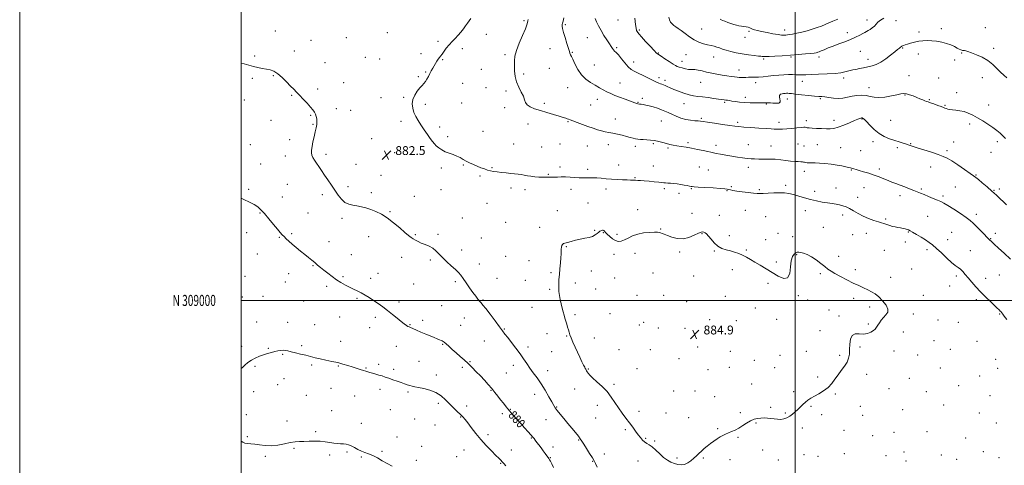
# Model space of a CAD drawing. Extents: x 2107300 to 2110200, y 307300 to 310200.
# Drawn here: x 2107300 to 2108189, y 308851 to 309254 of the extents above; entities that cross this region are included whole.
import ezdxf
from ezdxf.enums import TextEntityAlignment as Align

# ---------------------------------------------------------------- set-up
doc = ezdxf.new("R2010")
doc.units = 0
doc.header["$MEASUREMENT"] = 0
for name, color, linetype, lineweight in [('CONTOUR INDEX', 41, 'Continuous', 13), ('CONTOUR INDEX LABEL', 244, 'Continuous', 0), ('CONTOUR INTERMEDIATE', 44, 'Continuous', 0), ('GRID LINE', 7, 'Continuous', 0), ('GRID TEXT', 7, 'Continuous', 0), ('SPOT ELEVATION', 7, 'Continuous', 0), ('SPOT ELEVATION DTM', 2, 'Continuous', 13)]:
    doc.layers.add(name, color=color, linetype=linetype, lineweight=lineweight)
doc.styles.add('Style-WORKING', font='WORKING.shx')

# ---------------------------------------------------------------- blocks, each defined once
blk = doc.blocks.new('SPOT')
at = {"layer": 'SPOT ELEVATION'}
for p, q in [((-3.91, -3.91), (3.82, 3.81)), ((-1.65, 3.77), (1.72, -3.93))]:
    blk.add_line(p, q, dxfattribs=at)

msp = doc.modelspace()

# ---------------------------------------------------------------- linework, layer by layer
at = {"layer": 'CONTOUR INDEX', "flags": 128}
for points, elevation in [([(2108194.429, 309037.208), (2108188.78, 309042.651), (2108183.744, 309047.303), (2108179.847, 309050.828), (2108177.365, 309053.098), (2108175.574, 309054.827), (2108173.498, 309056.939), (2108170.45, 309060.074), (2108166.881, 309063.743), (2108163.532, 309067.169), (2108160.855, 309069.829), (2108158.165, 309072.19), (2108154.489, 309074.969), (2108149.233, 309078.62), (2108143.317, 309082.539), (2108138.035, 309085.86), (2108134.298, 309087.973), (2108131.47, 309089.292), (2108128.527, 309090.486), (2108124.733, 309092.059), (2108120.498, 309093.855), (2108116.518, 309095.551), (2108113.27, 309096.921), (2108110.367, 309098.114), (2108107.203, 309099.373), (2108103.35, 309100.872), (2108099.091, 309102.503), (2108094.888, 309104.088), (2108091.08, 309105.503), (2108087.515, 309106.842), (2108083.92, 309108.255), (2108080.062, 309109.845), (2108075.871, 309111.547), (2108071.317, 309113.25), (2108066.471, 309114.849), (2108061.795, 309116.256), (2108057.851, 309117.388), (2108055.051, 309118.192), (2108053.213, 309118.731), (2108052.003, 309119.096), (2108051.073, 309119.382), (2108050.012, 309119.691), (2108048.394, 309120.124), (2108045.865, 309120.752), (2108042.36, 309121.505), (2108037.883, 309122.277), (2108032.563, 309122.974), (2108027.017, 309123.542), (2108021.982, 309123.934), (2108018.029, 309124.13), (2108015.063, 309124.205), (2108012.824, 309124.262), (2108011.078, 309124.377), (2108009.711, 309124.547), (2108008.638, 309124.745), (2108007.728, 309124.944), (2108006.673, 309125.122), (2108005.122, 309125.254), (2108002.798, 309125.342), (2107999.731, 309125.482), (2107996.025, 309125.794), (2107991.782, 309126.345), (2107987.096, 309126.976), (2107982.058, 309127.474), (2107976.813, 309127.686), (2107971.727, 309127.703), (2107967.216, 309127.676), (2107963.532, 309127.737), (2107960.255, 309127.927), (2107956.8, 309128.267), (2107952.707, 309128.772), (2107948.023, 309129.427), (2107942.924, 309130.21), (2107937.657, 309131.085), (2107932.76, 309131.951), (2107928.842, 309132.693), (2107926.227, 309133.247), (2107924.087, 309133.756), (2107921.309, 309134.413), (2107917.095, 309135.347), (2107911.905, 309136.428), (2107906.517, 309137.462), (2107901.574, 309138.301), (2107897.198, 309138.98), (2107893.376, 309139.581), (2107890.053, 309140.182), (2107886.982, 309140.847), (2107883.873, 309141.633), (2107880.501, 309142.561), (2107876.913, 309143.501), (2107873.22, 309144.282), (2107869.548, 309144.783), (2107866.075, 309145.057), (2107862.989, 309145.205), (2107860.41, 309145.327), (2107858.177, 309145.519), (2107856.061, 309145.876), (2107853.826, 309146.466), (2107851.218, 309147.254), (2107847.98, 309148.179), (2107843.985, 309149.172), (2107839.638, 309150.137), (2107835.477, 309150.97), (2107831.886, 309151.618), (2107828.639, 309152.23), (2107825.356, 309153.007), (2107821.716, 309154.104), (2107817.626, 309155.506), (2107813.052, 309157.155), (2107808.083, 309158.958), (2107803.315, 309160.694), (2107799.467, 309162.104), (2107797.027, 309163.015), (2107795.56, 309163.57), (2107794.401, 309163.997), (2107792.919, 309164.504), (2107790.619, 309165.236), (2107787.042, 309166.324), (2107781.951, 309167.835), (2107775.996, 309169.601), (2107770.049, 309171.39), (2107764.874, 309173.044), (2107760.79, 309174.681), (2107758.009, 309176.493), (2107756.559, 309178.654), (2107755.746, 309181.27), (2107754.697, 309184.428), (2107752.798, 309188.189), (2107750.491, 309192.493), (2107748.481, 309197.248), (2107747.299, 309202.32), (2107746.79, 309207.388), (2107746.625, 309212.087), (2107746.608, 309216.251), (2107747.062, 309220.519), (2107748.445, 309225.729), (2107750.981, 309232.342), (2107753.978, 309239.306), (2107756.512, 309245.191), (2107757.903, 309248.949), (2107758.43, 309251.051), (2107758.617, 309252.349), (2107758.909, 309253.642)], 880), ([(2108038.508, 309254.117), (2108034.226, 309252.282), (2108030.541, 309250.674), (2108027.193, 309249.22), (2108023.748, 309247.796), (2108019.861, 309246.31), (2108015.547, 309244.82), (2108010.908, 309243.422), (2108006.111, 309242.2), (2108001.575, 309241.205), (2107997.782, 309240.478), (2107995.062, 309240.038), (2107993.149, 309239.805), (2107991.623, 309239.676), (2107990.045, 309239.593), (2107987.893, 309239.668), (2107984.628, 309240.055), (2107979.967, 309240.844), (2107974.68, 309241.859), (2107969.795, 309242.858), (2107966.115, 309243.658), (2107963.536, 309244.306), (2107961.724, 309244.912), (2107960.353, 309245.551), (2107959.114, 309246.18), (2107957.703, 309246.724), (2107955.898, 309247.13), (2107953.797, 309247.436), (2107951.582, 309247.701), (2107949.382, 309247.993), (2107947.128, 309248.415), (2107944.7, 309249.079), (2107942.037, 309250.039), (2107939.313, 309251.118), (2107936.757, 309252.081), (2107934.508, 309252.848), (2107932.313, 309253.966)], 870), ([(2107500, 309092.463), (2107502.458, 309091.175), (2107507.343, 309088.751), (2107511.646, 309086.503), (2107514.964, 309084.389), (2107517.818, 309081.923), (2107520.959, 309078.507), (2107524.884, 309073.829), (2107529.06, 309068.705), (2107532.701, 309064.235), (2107535.243, 309061.22), (2107537.029, 309059.247), (2107538.623, 309057.606), (2107540.52, 309055.703), (2107542.922, 309053.421), (2107545.958, 309050.762), (2107549.66, 309047.767), (2107553.664, 309044.633), (2107557.509, 309041.595), (2107560.841, 309038.841), (2107563.736, 309036.364), (2107566.38, 309034.108), (2107568.959, 309031.99), (2107571.666, 309029.818), (2107574.698, 309027.376), (2107578.189, 309024.531), (2107582.027, 309021.505), (2107586.041, 309018.604), (2107590.07, 309016.073), (2107594.015, 309013.893), (2107597.788, 309011.984), (2107601.342, 309010.254), (2107604.778, 309008.568), (2107608.238, 309006.781), (2107611.837, 309004.774), (2107615.589, 309002.527), (2107619.485, 309000.045), (2107623.517, 308997.325), (2107627.704, 308994.329), (2107632.067, 308991.009), (2107636.556, 308987.402), (2107640.834, 308983.877), (2107644.492, 308980.89), (2107647.226, 308978.778), (2107649.158, 308977.425), (2107650.513, 308976.6), (2107651.576, 308976.056), (2107652.861, 308975.499), (2107654.937, 308974.619), (2107658.186, 308973.206), (2107662.234, 308971.437), (2107666.518, 308969.588), (2107670.538, 308967.897), (2107674.056, 308966.451), (2107676.899, 308965.301), (2107678.958, 308964.471), (2107680.383, 308963.878), (2107681.392, 308963.417), (2107682.229, 308962.943), (2107683.265, 308962.17), (2107684.9, 308960.778), (2107687.41, 308958.554), (2107690.585, 308955.72), (2107694.09, 308952.606), (2107697.651, 308949.47), (2107701.234, 308946.28), (2107704.86, 308942.933), (2107708.544, 308939.358), (2107712.254, 308935.609), (2107715.948, 308931.776), (2107719.574, 308927.941), (2107723.039, 308924.167), (2107726.24, 308920.51), (2107729.109, 308917.01), (2107731.724, 308913.645), (2107734.196, 308910.376), (2107736.647, 308907.15), (2107739.219, 308903.864), (2107742.065, 308900.399), (2107745.283, 308896.677), (2107748.767, 308892.772), (2107752.358, 308888.798), (2107755.872, 308884.905), (2107759.03, 308881.39), (2107761.523, 308878.583), (2107763.178, 308876.671), (2107764.333, 308875.252), (2107765.461, 308873.782), (2107766.931, 308871.833), (2107768.711, 308869.458), (2107770.67, 308866.831), (2107772.665, 308864.142), (2107774.515, 308861.648), (2107776.027, 308859.622), (2107777.077, 308858.232), (2107777.813, 308857.209), (2107778.451, 308856.178), (2107779.214, 308854.757), (2107780.338, 308852.549), (2107782.066, 308849.151)], 880)]:
    msp.add_lwpolyline(points, dxfattribs=dict(at, elevation=elevation))
at = {"layer": 'CONTOUR INTERMEDIATE', "flags": 128}
for points, elevation in [([(2108080.117, 309254.824), (2108077.063, 309253.013), (2108074.855, 309251.202), (2108073.189, 309249.436), (2108071.595, 309247.741), (2108069.732, 309246.158), (2108067.763, 309244.764), (2108065.976, 309243.647), (2108064.533, 309242.83), (2108063.089, 309242.071), (2108061.171, 309241.063), (2108058.393, 309239.58), (2108054.718, 309237.729), (2108050.196, 309235.699), (2108044.96, 309233.652), (2108039.471, 309231.654), (2108034.269, 309229.742), (2108029.816, 309227.967), (2108026.237, 309226.432), (2108023.578, 309225.25), (2108021.82, 309224.492), (2108020.691, 309224.055), (2108019.86, 309223.795), (2108018.933, 309223.581), (2108017.284, 309223.345), (2108014.228, 309223.03), (2108009.301, 309222.602), (2108002.928, 309222.09), (2107995.753, 309221.542), (2107988.447, 309221.009), (2107981.779, 309220.564), (2107976.545, 309220.281), (2107973.296, 309220.206), (2107971.609, 309220.264), (2107970.817, 309220.347), (2107970.244, 309220.386), (2107969.185, 309220.452), (2107966.928, 309220.652), (2107962.999, 309221.072), (2107957.885, 309221.716), (2107952.31, 309222.566), (2107946.916, 309223.593), (2107942.012, 309224.726), (2107937.824, 309225.884), (2107934.485, 309226.99), (2107931.761, 309227.987), (2107929.327, 309228.821), (2107926.879, 309229.473), (2107924.193, 309230.067), (2107921.069, 309230.761), (2107917.375, 309231.718), (2107913.262, 309233.128), (2107908.95, 309235.183), (2107904.667, 309237.952), (2107900.66, 309240.984), (2107897.182, 309243.705), (2107894.414, 309245.691), (2107892.241, 309247.125), (2107890.475, 309248.347), (2107888.965, 309249.662), (2107887.698, 309251.264), (2107886.701, 309253.315), (2107885.978, 309255.917)], 872), ([(2108191.061, 308982.656), (2108188.837, 308985.678), (2108187.538, 308987.564), (2108186.718, 308988.772), (2108186.004, 308989.693), (2108185.311, 308990.458), (2108184.628, 308991.131), (2108183.858, 308991.85), (2108182.576, 308993.037), (2108180.274, 308995.188), (2108176.641, 308998.624), (2108172.158, 309002.971), (2108167.504, 309007.682), (2108163.246, 309012.278), (2108159.515, 309016.544), (2108156.33, 309020.334), (2108153.676, 309023.53), (2108151.402, 309026.136), (2108149.321, 309028.183), (2108147.207, 309029.815), (2108144.682, 309031.621), (2108141.325, 309034.303), (2108136.924, 309038.28), (2108132.088, 309042.85), (2108127.63, 309047.03), (2108124.11, 309050.102), (2108121.059, 309052.42), (2108117.754, 309054.604), (2108113.728, 309057.093), (2108109.55, 309059.599), (2108106.045, 309061.652), (2108103.79, 309062.918), (2108102.369, 309063.605), (2108101.118, 309064.057), (2108099.503, 309064.549), (2108097.504, 309065.079), (2108095.236, 309065.573), (2108092.809, 309065.99), (2108090.34, 309066.397), (2108087.945, 309066.893), (2108085.721, 309067.541), (2108083.696, 309068.258), (2108081.877, 309068.928), (2108080.184, 309069.489), (2108078.174, 309070.1), (2108075.313, 309070.971), (2108071.263, 309072.273), (2108066.455, 309073.994), (2108061.515, 309076.082), (2108056.961, 309078.441), (2108052.892, 309080.804), (2108049.299, 309082.866), (2108046.133, 309084.396), (2108043.192, 309085.471), (2108040.23, 309086.247), (2108037.023, 309086.868), (2108033.417, 309087.446), (2108029.278, 309088.083), (2108024.53, 309088.873), (2108019.334, 309089.873), (2108013.908, 309091.132), (2108008.477, 309092.647), (2108003.285, 309094.217), (2107998.581, 309095.586), (2107994.473, 309096.549), (2107990.513, 309097.095), (2107986.111, 309097.261), (2107980.933, 309097.108), (2107975.657, 309096.8), (2107971.214, 309096.523), (2107968.176, 309096.434), (2107965.668, 309096.559), (2107962.455, 309096.897), (2107957.712, 309097.428), (2107952.258, 309098.07), (2107947.324, 309098.725), (2107943.85, 309099.311), (2107941.614, 309099.811), (2107940.104, 309100.222), (2107938.72, 309100.551), (2107936.516, 309100.849), (2107932.455, 309101.178), (2107926.011, 309101.575), (2107918.685, 309101.987), (2107912.484, 309102.339), (2107908.875, 309102.58), (2107907.156, 309102.768), (2107906.085, 309102.987), (2107904.629, 309103.303), (2107902.601, 309103.709), (2107900.019, 309104.18), (2107896.954, 309104.685), (2107893.664, 309105.167), (2107890.457, 309105.564), (2107887.593, 309105.833), (2107885.148, 309106.006), (2107883.151, 309106.133), (2107881.514, 309106.265), (2107879.676, 309106.453), (2107876.959, 309106.745), (2107872.95, 309107.165), (2107868.3, 309107.631), (2107863.927, 309108.035), (2107860.532, 309108.296), (2107857.97, 309108.442), (2107855.877, 309108.53), (2107853.88, 309108.606), (2107851.546, 309108.695), (2107848.433, 309108.812), (2107844.253, 309108.974), (2107839.351, 309109.196), (2107834.229, 309109.497), (2107829.333, 309109.876), (2107824.882, 309110.264), (2107821.04, 309110.572), (2107817.904, 309110.737), (2107815.301, 309110.785), (2107812.992, 309110.767), (2107810.726, 309110.733), (2107808.209, 309110.737), (2107805.135, 309110.835), (2107801.318, 309111.054), (2107797.058, 309111.307), (2107792.772, 309111.482), (2107788.832, 309111.496), (2107785.425, 309111.404), (2107782.688, 309111.29), (2107780.685, 309111.225), (2107779.167, 309111.201), (2107777.808, 309111.195), (2107776.299, 309111.192), (2107774.405, 309111.213), (2107771.908, 309111.289), (2107768.696, 309111.446), (2107765.095, 309111.703), (2107761.535, 309112.073), (2107758.347, 309112.555), (2107755.458, 309113.087), (2107752.695, 309113.592), (2107749.88, 309114.013), (2107746.81, 309114.384), (2107743.279, 309114.759), (2107739.198, 309115.18), (2107734.95, 309115.631), (2107731.034, 309116.082), (2107727.806, 309116.527), (2107725.043, 309117.045), (2107722.38, 309117.742), (2107719.517, 309118.692), (2107716.415, 309119.863), (2107713.106, 309121.195), (2107709.649, 309122.633), (2107706.233, 309124.157), (2107703.08, 309125.752), (2107700.314, 309127.388), (2107697.662, 309128.977), (2107694.758, 309130.415), (2107691.355, 309131.652), (2107687.694, 309132.85), (2107684.14, 309134.226), (2107680.996, 309135.926), (2107678.327, 309137.813), (2107676.14, 309139.682), (2107674.371, 309141.436), (2107672.688, 309143.427), (2107670.689, 309146.117), (2107668.102, 309149.8), (2107665.174, 309154.09), (2107662.28, 309158.432), (2107659.737, 309162.401), (2107657.625, 309166.093), (2107655.965, 309169.732), (2107654.818, 309173.498), (2107654.398, 309177.399), (2107654.959, 309181.396), (2107656.616, 309185.397), (2107658.925, 309189.089), (2107661.304, 309192.101), (2107663.293, 309194.22), (2107664.92, 309195.851), (2107666.336, 309197.553), (2107667.669, 309199.745), (2107668.968, 309202.284), (2107670.258, 309204.883), (2107671.558, 309207.318), (2107672.863, 309209.603), (2107674.158, 309211.811), (2107675.43, 309213.982), (2107676.653, 309216.021), (2107677.802, 309217.798), (2107678.88, 309219.267), (2107680.017, 309220.718), (2107681.372, 309222.526), (2107683.078, 309224.954), (2107685.155, 309227.818), (2107687.595, 309230.826), (2107690.353, 309233.744), (2107693.227, 309236.583), (2107695.975, 309239.414), (2107698.409, 309242.28), (2107700.554, 309245.112), (2107702.488, 309247.815), (2107704.27, 309250.309), (2107705.872, 309252.583), (2107707.249, 309254.642)], 882), ([(2108190.757, 309086.475), (2108188.179, 309088.947), (2108185.188, 309091.786), (2108181.731, 309094.996), (2108177.752, 309098.579), (2108173.322, 309102.447), (2108169.019, 309106.132), (2108165.546, 309109.075), (2108163.274, 309110.974), (2108161.233, 309112.542), (2108158.121, 309114.751), (2108153.088, 309118.238), (2108147.095, 309122.313), (2108141.56, 309125.952), (2108137.434, 309128.416), (2108133.818, 309130.111), (2108129.347, 309131.725), (2108123.138, 309133.759), (2108116.219, 309135.962), (2108110.099, 309137.891), (2108105.873, 309139.23), (2108102.989, 309140.158), (2108100.481, 309140.978), (2108097.548, 309141.942), (2108094.042, 309143.095), (2108089.976, 309144.43), (2108085.411, 309145.989), (2108080.598, 309148.014), (2108075.838, 309150.796), (2108071.42, 309154.435), (2108067.605, 309158.279), (2108064.644, 309161.485), (2108062.696, 309163.427), (2108061.548, 309164.338), (2108060.894, 309164.666), (2108060.451, 309164.785), (2108060.019, 309164.773), (2108059.423, 309164.631), (2108058.438, 309164.323), (2108056.654, 309163.654), (2108053.616, 309162.39), (2108049.11, 309160.437), (2108043.907, 309158.246), (2108039.018, 309156.409), (2108035.157, 309155.37), (2108031.832, 309154.995), (2108028.251, 309155.005), (2108023.89, 309155.16), (2108019.311, 309155.374), (2108015.346, 309155.604), (2108012.621, 309155.812), (2108010.941, 309155.997), (2108009.905, 309156.167), (2108009.069, 309156.313), (2108007.809, 309156.364), (2108005.459, 309156.231), (2108001.619, 309155.868), (2107996.969, 309155.392), (2107992.455, 309154.961), (2107988.817, 309154.698), (2107985.96, 309154.591), (2107983.579, 309154.59), (2107981.282, 309154.664), (2107978.311, 309154.836), (2107973.82, 309155.144), (2107967.369, 309155.604), (2107960.156, 309156.129), (2107953.786, 309156.609), (2107949.322, 309156.984), (2107945.646, 309157.392), (2107941.099, 309158.02), (2107934.593, 309158.981), (2107927.332, 309160.078), (2107921.093, 309161.04), (2107917.141, 309161.659), (2107914.69, 309161.992), (2107912.443, 309162.16), (2107909.374, 309162.302), (2107905.538, 309162.633), (2107901.261, 309163.382), (2107896.858, 309164.693), (2107892.607, 309166.351), (2107888.774, 309168.052), (2107885.514, 309169.56), (2107882.516, 309170.908), (2107879.358, 309172.196), (2107875.754, 309173.487), (2107871.968, 309174.695), (2107868.402, 309175.696), (2107865.386, 309176.4), (2107862.968, 309176.846), (2107861.124, 309177.11), (2107859.71, 309177.297), (2107858.087, 309177.651), (2107855.496, 309178.453), (2107851.447, 309179.875), (2107846.527, 309181.685), (2107841.591, 309183.544), (2107837.31, 309185.199), (2107833.601, 309186.735), (2107830.197, 309188.323), (2107826.844, 309190.103), (2107823.351, 309192.095), (2107819.54, 309194.291), (2107815.332, 309196.74), (2107811.044, 309199.726), (2107807.091, 309203.592), (2107803.813, 309208.451), (2107801.248, 309213.502), (2107799.358, 309217.713), (2107798.087, 309220.33), (2107797.311, 309221.701), (2107796.887, 309222.451), (2107796.646, 309223.216), (2107796.295, 309224.662), (2107795.512, 309227.467), (2107794.111, 309231.983), (2107792.445, 309237.278), (2107790.998, 309242.093), (2107790.147, 309245.469), (2107789.824, 309247.632), (2107789.848, 309249.106), (2107790.08, 309250.433), (2107790.538, 309252.217), (2107791.277, 309255.078)], 878), ([(2108189.924, 309146.286), (2108187.735, 309148.595), (2108185.2, 309150.946), (2108182.151, 309153.452), (2108178.469, 309156.182), (2108174.117, 309159.153), (2108169.411, 309162.165), (2108164.75, 309164.964), (2108160.442, 309167.332), (2108156.427, 309169.195), (2108152.554, 309170.517), (2108148.736, 309171.304), (2108145.16, 309171.741), (2108142.074, 309172.055), (2108139.666, 309172.428), (2108137.854, 309172.855), (2108136.491, 309173.285), (2108135.369, 309173.702), (2108134.027, 309174.228), (2108131.944, 309175.023), (2108128.825, 309176.167), (2108125.289, 309177.431), (2108122.185, 309178.509), (2108120.113, 309179.194), (2108118.673, 309179.668), (2108117.221, 309180.213), (2108115.237, 309181.047), (2108112.721, 309182.132), (2108109.8, 309183.366), (2108106.63, 309184.631), (2108103.476, 309185.74), (2108100.631, 309186.491), (2108098.206, 309186.723), (2108095.592, 309186.448), (2108091.995, 309185.719), (2108086.931, 309184.656), (2108081.154, 309183.648), (2108075.723, 309183.153), (2108071.409, 309183.466), (2108067.818, 309184.239), (2108064.266, 309184.961), (2108060.234, 309185.223), (2108055.868, 309185.01), (2108051.477, 309184.407), (2108047.287, 309183.542), (2108043.194, 309182.724), (2108039.011, 309182.302), (2108034.656, 309182.51), (2108030.476, 309183.1), (2108026.926, 309183.706), (2108024.204, 309184.057), (2108021.48, 309184.277), (2108017.671, 309184.585), (2108012.118, 309185.133), (2108005.869, 309185.802), (2108000.397, 309186.403), (2107996.809, 309186.79), (2107994.732, 309186.985), (2107993.427, 309187.051), (2107992.264, 309187.04), (2107991.051, 309186.966), (2107989.709, 309186.833), (2107988.23, 309186.611), (2107986.891, 309186.129), (2107986.046, 309185.184), (2107985.918, 309183.672), (2107986.229, 309181.907), (2107986.572, 309180.302), (2107986.599, 309179.184), (2107986.193, 309178.519), (2107985.29, 309178.186), (2107983.867, 309178.07), (2107982.049, 309178.096), (2107979.998, 309178.196), (2107977.878, 309178.311), (2107975.863, 309178.409), (2107974.13, 309178.467), (2107972.709, 309178.467), (2107971.048, 309178.428), (2107968.447, 309178.374), (2107964.449, 309178.338), (2107959.561, 309178.386), (2107954.532, 309178.592), (2107949.996, 309178.997), (2107946.139, 309179.514), (2107943.03, 309180.023), (2107940.685, 309180.428), (2107938.903, 309180.737), (2107937.427, 309180.98), (2107935.953, 309181.196), (2107933.983, 309181.462), (2107930.971, 309181.862), (2107926.605, 309182.444), (2107921.499, 309183.107), (2107916.503, 309183.714), (2107912.229, 309184.196), (2107908.339, 309184.76), (2107904.259, 309185.678), (2107899.615, 309187.127), (2107894.828, 309188.88), (2107890.516, 309190.613), (2107887.153, 309192.059), (2107884.631, 309193.197), (2107882.695, 309194.062), (2107881.112, 309194.704), (2107879.724, 309195.213), (2107878.395, 309195.689), (2107876.935, 309196.258), (2107874.929, 309197.138), (2107871.908, 309198.572), (2107867.634, 309200.678), (2107862.794, 309203.082), (2107858.307, 309205.286), (2107854.839, 309206.988), (2107852.054, 309208.671), (2107849.365, 309211.017), (2107846.352, 309214.44), (2107843.278, 309218.289), (2107840.572, 309221.651), (2107838.559, 309223.853), (2107837.13, 309225.198), (2107836.07, 309226.231), (2107835.146, 309227.454), (2107834.052, 309229.191), (2107832.465, 309231.722), (2107830.184, 309235.21), (2107827.509, 309239.353), (2107824.864, 309243.732), (2107822.607, 309247.943), (2107820.83, 309251.648), (2107819.558, 309254.523)], 876), ([(2108191.276, 309200.91), (2108188.409, 309203.289), (2108185.473, 309206.045), (2108182.254, 309209.448), (2108178.538, 309213.159), (2108174.11, 309216.684), (2108168.934, 309219.616), (2108163.682, 309221.897), (2108159.199, 309223.555), (2108156.117, 309224.638), (2108154.199, 309225.261), (2108152.991, 309225.562), (2108152.092, 309225.674), (2108151.311, 309225.733), (2108150.506, 309225.875), (2108149.531, 309226.224), (2108148.208, 309226.855), (2108146.349, 309227.833), (2108143.81, 309229.172), (2108140.602, 309230.677), (2108136.775, 309232.104), (2108132.43, 309233.247), (2108127.853, 309234.064), (2108123.379, 309234.553), (2108119.26, 309234.71), (2108115.405, 309234.529), (2108111.641, 309234.002), (2108107.878, 309233.161), (2108104.365, 309232.189), (2108101.433, 309231.31), (2108099.326, 309230.69), (2108097.932, 309230.271), (2108097.048, 309229.937), (2108096.468, 309229.584), (2108095.971, 309229.156), (2108095.329, 309228.607), (2108094.306, 309227.847), (2108092.623, 309226.601), (2108089.992, 309224.549), (2108086.267, 309221.553), (2108081.883, 309218.187), (2108077.418, 309215.21), (2108073.316, 309213.185), (2108069.485, 309211.917), (2108065.698, 309211.016), (2108061.817, 309210.171), (2108058.061, 309209.369), (2108054.734, 309208.672), (2108052.036, 309208.115), (2108049.728, 309207.614), (2108047.464, 309207.058), (2108044.846, 309206.374), (2108041.274, 309205.647), (2108036.096, 309205), (2108029.03, 309204.526), (2108021.278, 309204.197), (2108014.411, 309203.954), (2108009.587, 309203.755), (2108006.309, 309203.628), (2108003.669, 309203.617), (2108000.89, 309203.739), (2107997.729, 309203.897), (2107994.073, 309203.965), (2107989.865, 309203.845), (2107985.26, 309203.546), (2107980.467, 309203.103), (2107975.695, 309202.568), (2107971.153, 309202.054), (2107967.054, 309201.69), (2107963.549, 309201.56), (2107960.55, 309201.565), (2107957.911, 309201.562), (2107955.508, 309201.45), (2107953.325, 309201.299), (2107951.37, 309201.22), (2107949.591, 309201.302), (2107947.69, 309201.533), (2107945.308, 309201.876), (2107942.176, 309202.305), (2107938.375, 309202.834), (2107934.075, 309203.486), (2107929.456, 309204.276), (2107924.751, 309205.183), (2107920.201, 309206.176), (2107916.041, 309207.197), (2107912.456, 309208.069), (2107909.626, 309208.589), (2107907.592, 309208.647), (2107905.867, 309208.524), (2107903.825, 309208.596), (2107901.063, 309209.126), (2107898.044, 309209.931), (2107895.449, 309210.717), (2107893.697, 309211.313), (2107892.161, 309212.055), (2107889.948, 309213.406), (2107886.491, 309215.632), (2107882.511, 309218.22), (2107879.051, 309220.463), (2107876.802, 309221.936), (2107875.046, 309223.335), (2107872.715, 309225.639), (2107869.1, 309229.463), (2107864.941, 309233.962), (2107861.34, 309237.925), (2107859.122, 309240.449), (2107858.008, 309241.854), (2107857.441, 309242.767), (2107856.957, 309243.831), (2107856.46, 309245.76), (2107855.947, 309249.284), (2107855.437, 309254.772)], 874), ([(2107500, 309214.126), (2107502.639, 309213.505), (2107506.75, 309212.339), (2107510.936, 309211.199), (2107515.063, 309210.297), (2107519.017, 309209.579), (2107522.694, 309208.925), (2107526.059, 309208.161), (2107529.36, 309206.896), (2107532.919, 309204.682), (2107536.917, 309201.282), (2107540.985, 309197.305), (2107544.615, 309193.572), (2107547.481, 309190.655), (2107549.985, 309188.136), (2107552.713, 309185.352), (2107556.047, 309181.853), (2107559.562, 309178.063), (2107562.63, 309174.617), (2107564.779, 309171.981), (2107566.158, 309169.934), (2107567.076, 309168.079), (2107567.773, 309166.09), (2107568.235, 309163.905), (2107568.381, 309161.531), (2107568.155, 309158.933), (2107567.597, 309155.913), (2107566.772, 309152.231), (2107565.765, 309147.804), (2107564.755, 309143.167), (2107563.942, 309139.01), (2107563.496, 309135.838), (2107563.47, 309133.415), (2107563.884, 309131.317), (2107564.754, 309129.171), (2107566.07, 309126.801), (2107567.812, 309124.082), (2107569.957, 309120.913), (2107572.456, 309117.287), (2107575.253, 309113.226), (2107578.279, 309108.781), (2107581.416, 309104.132), (2107584.533, 309099.491), (2107587.544, 309095.098), (2107590.546, 309091.301), (2107593.682, 309088.475), (2107597.064, 309086.842), (2107600.68, 309086.005), (2107604.487, 309085.414), (2107608.454, 309084.61), (2107612.602, 309083.495), (2107616.966, 309082.06), (2107621.587, 309080.251), (2107626.535, 309077.817), (2107631.889, 309074.46), (2107637.6, 309070.086), (2107643.116, 309065.42), (2107647.758, 309061.391), (2107651.056, 309058.68), (2107653.378, 309056.974), (2107655.303, 309055.711), (2107657.339, 309054.435), (2107659.715, 309053.101), (2107662.591, 309051.773), (2107666.021, 309050.466), (2107669.649, 309049.018), (2107673.014, 309047.223), (2107675.828, 309044.911), (2107678.495, 309042.069), (2107681.596, 309038.722), (2107685.487, 309034.965), (2107689.652, 309031.182), (2107693.356, 309027.826), (2107696.087, 309025.162), (2107698.246, 309022.691), (2107700.459, 309019.725), (2107703.183, 309015.806), (2107706.204, 309011.395), (2107709.142, 309007.187), (2107711.679, 309003.745), (2107713.758, 309001.104), (2107715.388, 308999.17), (2107716.69, 308997.702), (2107718.25, 308995.864), (2107720.765, 308992.673), (2107724.643, 308987.555), (2107729.114, 308981.577), (2107733.118, 308976.216), (2107735.921, 308972.499), (2107738.109, 308969.662), (2107740.594, 308966.489), (2107744.025, 308962.096), (2107747.984, 308956.924), (2107751.79, 308951.742), (2107754.948, 308947.137), (2107757.708, 308942.967), (2107760.507, 308938.907), (2107763.685, 308934.654), (2107767.187, 308929.992), (2107770.861, 308924.729), (2107774.522, 308918.855), (2107777.842, 308913.095), (2107780.461, 308908.357), (2107782.194, 308905.227), (2107783.569, 308903), (2107785.288, 308900.649), (2107787.88, 308897.385), (2107791.173, 308893.361), (2107794.82, 308888.968), (2107798.472, 308884.593), (2107801.776, 308880.602), (2107804.377, 308877.36), (2107806.098, 308875.021), (2107807.462, 308872.912), (2107809.167, 308870.155), (2107811.679, 308866.188), (2107814.523, 308861.733), (2107816.987, 308857.831), (2107818.6, 308855.136), (2107819.835, 308852.743), (2107821.407, 308849.36)], 882), ([(2107827.294, 309063.036), (2107826.732, 309063.314), (2107826.19, 309063.355), (2107825.575, 309063.22), (2107824.806, 309062.945), (2107823.863, 309062.451), (2107822.74, 309061.63), (2107821.393, 309060.441), (2107819.637, 309059.098), (2107817.249, 309057.88), (2107814.081, 309056.979), (2107810.294, 309056.242), (2107806.123, 309055.429), (2107801.838, 309054.379), (2107797.835, 309053.263), (2107794.545, 309052.33), (2107792.279, 309051.737), (2107790.865, 309051.27), (2107790.012, 309050.619), (2107789.467, 309049.549), (2107789.137, 309048.106), (2107788.966, 309046.411), (2107788.89, 309044.493), (2107788.806, 309042.014), (2107788.6, 309038.55), (2107788.198, 309033.875), (2107787.688, 309028.573), (2107787.197, 309023.433), (2107786.837, 309019.053), (2107786.648, 309015.272), (2107786.657, 309011.74), (2107786.882, 309008.167), (2107787.319, 309004.493), (2107787.957, 309000.72), (2107788.772, 308996.88), (2107789.68, 308993.139), (2107790.587, 308989.694), (2107791.421, 308986.676), (2107792.21, 308983.941), (2107793.004, 308981.278), (2107793.836, 308978.541), (2107794.653, 308975.848), (2107795.38, 308973.381), (2107795.999, 308971.21), (2107796.712, 308968.953), (2107797.776, 308966.116), (2107799.37, 308962.355), (2107801.362, 308957.925), (2107803.543, 308953.236), (2107805.705, 308948.69), (2107807.643, 308944.677), (2107809.155, 308941.58), (2107810.11, 308939.648), (2107810.653, 308938.575), (2107811.001, 308937.918), (2107811.345, 308937.294), (2107811.775, 308936.555), (2107812.355, 308935.613), (2107813.209, 308934.354), (2107814.707, 308932.565), (2107817.277, 308930.006), (2107821.145, 308926.524), (2107825.728, 308922.308), (2107830.243, 308917.635), (2107834.093, 308912.755), (2107837.436, 308907.807), (2107840.619, 308902.907), (2107843.905, 308898.159), (2107847.23, 308893.63), (2107850.446, 308889.378), (2107853.424, 308885.457), (2107856.105, 308881.91), (2107858.449, 308878.776), (2107860.452, 308876.093), (2107862.268, 308873.889), (2107864.087, 308872.192), (2107866.088, 308870.928), (2107868.395, 308869.622), (2107871.12, 308867.698), (2107874.316, 308864.793), (2107877.8, 308861.384), (2107881.328, 308858.163), (2107884.705, 308855.675), (2107887.924, 308853.89), (2107891.027, 308852.632), (2107894.056, 308851.79), (2107897.05, 308851.505), (2107900.049, 308851.982), (2107903.061, 308853.33), (2107905.972, 308855.282), (2107908.638, 308857.475), (2107910.977, 308859.621), (2107913.165, 308861.732), (2107915.439, 308863.892), (2107917.984, 308866.159), (2107920.768, 308868.482), (2107923.703, 308870.782), (2107926.697, 308872.978), (2107929.63, 308874.984), (2107932.373, 308876.712), (2107934.861, 308878.112), (2107937.267, 308879.287), (2107939.826, 308880.376), (2107942.717, 308881.524), (2107945.904, 308882.898), (2107949.295, 308884.674), (2107952.797, 308886.918), (2107956.31, 308889.281), (2107959.733, 308891.308), (2107962.99, 308892.655), (2107966.109, 308893.408), (2107969.143, 308893.767), (2107972.139, 308893.894), (2107975.125, 308893.817), (2107978.12, 308893.528), (2107981.133, 308893.069), (2107984.123, 308892.668), (2107987.035, 308892.601), (2107989.83, 308893.083), (2107992.526, 308894.081), (2107995.153, 308895.504), (2107997.732, 308897.263), (2108000.239, 308899.284), (2108002.636, 308901.5), (2108004.906, 308903.827), (2108007.109, 308906.125), (2108009.324, 308908.236), (2108011.659, 308910.069), (2108014.332, 308911.789), (2108017.588, 308913.625), (2108021.543, 308915.78), (2108025.781, 308918.348), (2108029.758, 308921.397), (2108033.08, 308924.949), (2108035.964, 308928.844), (2108038.783, 308932.876), (2108041.774, 308936.861), (2108044.634, 308940.713), (2108046.931, 308944.366), (2108048.347, 308947.833), (2108049.04, 308951.436), (2108049.289, 308955.571), (2108049.419, 308960.386), (2108049.944, 308965.029), (2108051.428, 308968.396), (2108054.233, 308969.749), (2108057.913, 308969.811), (2108061.821, 308969.673), (2108065.395, 308970.192), (2108068.415, 308971.302), (2108070.747, 308972.703), (2108072.346, 308974.171), (2108073.521, 308975.771), (2108074.668, 308977.643), (2108076.113, 308979.866), (2108077.881, 308982.284), (2108079.927, 308984.682), (2108082.078, 308986.941), (2108083.652, 308989.336), (2108083.842, 308992.238), (2108082.118, 308995.852), (2108079.064, 308999.717), (2108075.541, 309003.206), (2108072.22, 309005.856), (2108069.017, 309007.861), (2108065.655, 309009.582), (2108061.882, 309011.344), (2108057.532, 309013.34), (2108052.465, 309015.731), (2108046.704, 309018.578), (2108040.932, 309021.555), (2108035.998, 309024.237), (2108032.46, 309026.357), (2108029.71, 309028.282), (2108026.847, 309030.533), (2108023.201, 309033.449), (2108019.031, 309036.614), (2108014.823, 309039.428), (2108011.004, 309041.424), (2108007.753, 309042.668), (2108005.187, 309043.36), (2108003.344, 309043.659), (2108001.938, 309043.561), (2108000.605, 309043.02), (2107999.096, 309041.9), (2107997.628, 309039.706), (2107996.536, 309035.854), (2107995.949, 309030.201), (2107995.179, 309024.364), (2107993.33, 309020.402), (2107989.767, 309019.809), (2107984.896, 309021.824), (2107979.38, 309025.121), (2107973.816, 309028.568), (2107968.53, 309031.811), (2107963.779, 309034.685), (2107959.724, 309037.077), (2107956.135, 309039.059), (2107952.687, 309040.749), (2107949.117, 309042.247), (2107945.405, 309043.569), (2107941.599, 309044.713), (2107937.754, 309045.749), (2107933.979, 309047.043), (2107930.395, 309049.034), (2107927.119, 309051.959), (2107924.256, 309055.25), (2107921.908, 309058.138), (2107920.13, 309060.037), (2107918.793, 309061.092), (2107917.723, 309061.635), (2107916.685, 309061.893), (2107915.204, 309061.679), (2107912.746, 309060.703), (2107908.951, 309058.878), (2107904.162, 309056.917), (2107898.894, 309055.737), (2107893.643, 309055.979), (2107888.825, 309057.193), (2107884.835, 309058.656), (2107881.947, 309059.784), (2107879.966, 309060.546), (2107878.579, 309061.051), (2107877.402, 309061.388), (2107875.787, 309061.572), (2107873.016, 309061.595), (2107868.642, 309061.423), (2107863.307, 309060.902), (2107857.921, 309059.847), (2107853.224, 309058.184), (2107849.265, 309056.278), (2107845.919, 309054.6), (2107843.046, 309053.566), (2107840.438, 309053.35), (2107837.87, 309054.068), (2107835.205, 309055.722), (2107832.653, 309057.861), (2107830.511, 309059.921), (2107828.995, 309061.45), (2107827.988, 309062.45), (2107827.294, 309063.036)], 884), ([(2107500, 308938.493), (2107501.013, 308939.453), (2107503.257, 308941.541), (2107505.973, 308943.818), (2107509.129, 308946.032), (2107512.665, 308947.978), (2107516.419, 308949.635), (2107520.204, 308951.026), (2107523.851, 308952.177), (2107527.271, 308953.118), (2107530.393, 308953.878), (2107533.167, 308954.473), (2107535.617, 308954.861), (2107537.788, 308954.986), (2107539.797, 308954.807), (2107542.051, 308954.342), (2107545.031, 308953.624), (2107549.037, 308952.694), (2107553.665, 308951.622), (2107558.328, 308950.488), (2107562.615, 308949.356), (2107566.795, 308948.243), (2107571.306, 308947.149), (2107576.438, 308946.07), (2107581.871, 308944.974), (2107587.131, 308943.819), (2107591.856, 308942.58), (2107596.12, 308941.289), (2107600.104, 308939.994), (2107603.918, 308938.748), (2107607.385, 308937.626), (2107610.255, 308936.71), (2107612.403, 308936.043), (2107614.2, 308935.513), (2107616.142, 308934.97), (2107618.596, 308934.299), (2107621.412, 308933.513), (2107624.314, 308932.664), (2107627.115, 308931.779), (2107629.984, 308930.818), (2107633.183, 308929.718), (2107636.86, 308928.45), (2107640.712, 308927.119), (2107644.325, 308925.86), (2107647.38, 308924.785), (2107649.933, 308923.901), (2107652.136, 308923.191), (2107654.21, 308922.617), (2107656.669, 308922.065), (2107660.097, 308921.405), (2107664.846, 308920.484), (2107670.325, 308919.071), (2107675.713, 308916.915), (2107680.372, 308913.879), (2107684.409, 308910.268), (2107688.12, 308906.5), (2107691.709, 308902.943), (2107695.03, 308899.757), (2107697.849, 308897.055), (2107700.064, 308894.816), (2107702.097, 308892.501), (2107704.5, 308889.441), (2107707.707, 308885.163), (2107711.672, 308879.982), (2107716.23, 308874.412), (2107721.14, 308868.953), (2107725.866, 308864.047), (2107729.796, 308860.126), (2107732.504, 308857.459), (2107734.308, 308855.677), (2107735.709, 308854.248), (2107737.175, 308852.667), (2107739.031, 308850.533)], 878), ([(2107500, 308872.799), (2107501.407, 308871.964), (2107503.344, 308871.074), (2107505.68, 308870.688), (2107508.591, 308870.542), (2107512.199, 308870.247), (2107516.58, 308869.567), (2107521.642, 308868.879), (2107527.246, 308868.709), (2107533.194, 308869.406), (2107539.047, 308870.591), (2107544.301, 308871.707), (2107548.645, 308872.331), (2107552.521, 308872.583), (2107556.558, 308872.721), (2107561.212, 308872.926), (2107566.233, 308873.067), (2107571.199, 308872.936), (2107575.761, 308872.407), (2107579.866, 308871.68), (2107583.538, 308871.037), (2107586.805, 308870.685), (2107589.707, 308870.534), (2107592.288, 308870.421), (2107594.623, 308870.184), (2107596.912, 308869.658), (2107599.385, 308868.68), (2107602.209, 308867.175), (2107605.29, 308865.433), (2107608.471, 308863.835), (2107611.655, 308862.623), (2107614.992, 308861.495), (2107618.692, 308860.011), (2107622.886, 308857.863), (2107627.376, 308855.278), (2107631.883, 308852.613), (2107636.197, 308850.198)], 876)]:
    msp.add_lwpolyline(points, dxfattribs=dict(at, elevation=elevation))
at = {"layer": 'GRID LINE', "flags": 128}
for points in [[(2107300, 307300), (2110200, 307300), (2110200, 310200), (2107300, 310200), (2107300, 307300)], [(2107500, 307500), (2110000, 307500), (2110000, 310000), (2107500, 310000), (2107500, 307500)], [(2108000, 307500), (2108000, 310000)], [(2107500, 309000), (2110000, 309000)]]:
    msp.add_lwpolyline(points, dxfattribs=at)
at = {"layer": 'SPOT ELEVATION DTM'}
for p in [(2107755.22, 309252.57, 880.2), (2107792.72, 309249.06, 877.8), (2107840.08, 309253.2, 874.9), (2108065.08, 309253.21, 871.4), (2108091.25, 309252.66, 872.9), (2107530.94, 309243.42, 882.6), (2107631.95, 309241.7, 883.4), (2107721.25, 309240.34, 881.2), (2107859.51, 309244.15, 873.8), (2107915.65, 309244.97, 870.9), (2107954.68, 309237.61, 870.5), (2107958.47, 309242.86, 870.2), (2107990.59, 309244.21, 869.5), (2108047.24, 309241.66, 871.5), (2108112.03, 309242.5, 873.6), (2108132.18, 309245.44, 873.5), (2108171.73, 309246.31, 873.1), (2107563.05, 309235, 882.9), (2107594.89, 309237.14, 883.4), (2107677.7, 309233.91, 882.3), (2107812.62, 309237.32, 876.8), (2107512.07, 309220.86, 882.2), (2107547.96, 309225.26, 882.5), (2107662.41, 309222.85, 882.4), (2107699.54, 309227.24, 881.6), (2107738.26, 309222.01, 880.3), (2107778.81, 309227.25, 878.8), (2107798.87, 309224.06, 877.9), (2107838.96, 309228.31, 875.8), (2107876.68, 309223.35, 873.9), (2107901.57, 309221.87, 873.2), (2107926.67, 309219.76, 872.8), (2108021.65, 309219.87, 872.4), (2108058.86, 309224.93, 872.9), (2108097.07, 309227.92, 874.1), (2108111.37, 309222.58, 874.6), (2108150.48, 309223.57, 874.1), (2108179.43, 309227.6, 873.64), (2107575.53, 309214.68, 882.7), (2107611.92, 309219.65, 883.1), (2107625.07, 309218.02, 882.9), (2107681.84, 309217.27, 881.9), (2107818.67, 309212.51, 877.1), (2107854.23, 309215.29, 875.4), (2107897.99, 309215.81, 873.4), (2107971.81, 309217.98, 872.2), (2107996.42, 309219.71, 872.2), (2108065.74, 309217.82, 873.5), (2108144.16, 309217.17, 874.6), (2107528.87, 309203.08, 881.9), (2107660.01, 309201.96, 882.1), (2107666.54, 309206.36, 882.1), (2107716.71, 309208.67, 880.9), (2107754.94, 309204.37, 879.7), (2107778.17, 309209.51, 878.8), (2107949.33, 309207.98, 873.4), (2108102.91, 309203.11, 875.2), (2107510, 309200.63, 881.8), (2107592.54, 309196.67, 882.7), (2107699.78, 309196.09, 881.2), (2107841.85, 309196.43, 877.2), (2107877.12, 309201.11, 875.6), (2107882.59, 309198.87, 875.6), (2107914.89, 309196.98, 874.8), (2107964.48, 309196.63, 874.5), (2108006.63, 309197.93, 874.6), (2108043.94, 309200.9, 874.4), (2108129.55, 309200.96, 875.5), (2108168.94, 309201.21, 874.6), (2107545.65, 309185.32, 881.9), (2107569.05, 309191.03, 882.3), (2107720.84, 309192.12, 880.8), (2107739.02, 309189.04, 880.3), (2107794.67, 309192.2, 878.8), (2108066.62, 309192.08, 875.4), (2108099.33, 309185.36, 876.1), (2108145.77, 309187.55, 875.6), (2107502.83, 309181.06, 881.4), (2107626.2, 309183.05, 882.4), (2107646.56, 309183.41, 882.1), (2107666.2, 309177.1, 881.8), (2107699.12, 309178.29, 881.2), (2107773.71, 309177.92, 879.7), (2107815.44, 309176.34, 879.1), (2107821.36, 309181.66, 878.6), (2107858.18, 309178.96, 877.9), (2107862.19, 309182.45, 877.6), (2107899.87, 309177.59, 876.7), (2107936.43, 309178.96, 876.2), (2107955.23, 309183.35, 875.5), (2107974.04, 309177.36, 876.1), (2107986.17, 309179.01, 875.9), (2107992.9, 309182.01, 876.6), (2108022.97, 309182.15, 876.2), (2108121.1, 309181.23, 875.9), (2108135.39, 309176.11, 875.9), (2108174.77, 309176.34, 875.5), (2107562.64, 309167.18, 881.9), (2107585.99, 309173.19, 882.4), (2107598.82, 309171.74, 882.5), (2107737.77, 309173.97, 880.3), (2107526.88, 309162.65, 881.4), (2107564.72, 309158.96, 881.9), (2107644.31, 309161.85, 882.2), (2107758.76, 309159.26, 880.6), (2107794.96, 309161.49, 880.1), (2107837.86, 309163.74, 879.3), (2107879.35, 309162.11, 878.9), (2107915.33, 309164.54, 877.8), (2107948.15, 309160.89, 877.7), (2107985.46, 309160.81, 877.5), (2108010.08, 309162.28, 877.6), (2108035.2, 309162.69, 877.5), (2108060.38, 309163.82, 878.1), (2108086.43, 309162.67, 877.1), (2108157.67, 309159.26, 876.3), (2107679.02, 309156.52, 881.8), (2107718.15, 309152.69, 881.2), (2107508.31, 309140.75, 880.8), (2107543.6, 309145.03, 881.4), (2107617.79, 309146, 882.3), (2107686.31, 309147.81, 881.8), (2107745.94, 309141.15, 881.2), (2107787.73, 309141.25, 880.9), (2107831.42, 309140.68, 880.6), (2107872.09, 309141.62, 880.2), (2107903.48, 309142.55, 879.7), (2107928.63, 309139.99, 879.5), (2107957.96, 309140.65, 879.2), (2108002.64, 309141.12, 879.1), (2108020.15, 309140.73, 878.9), (2108070.37, 309143.25, 878.4), (2108104.4, 309141.58, 877.9), (2108143.15, 309143.08, 877.1), (2108182.5, 309143.38, 876.3), (2107576.51, 309132.07, 882.4), (2107638.56, 309133.54, 882.5), (2107664.51, 309132.23, 882.2), (2107771.28, 309138.5, 881.1), (2107812.4, 309139.57, 880.8), (2107855.86, 309139.11, 880.4), (2107885.28, 309137.59, 880.2), (2107978.18, 309139.36, 879.2), (2108008.05, 309139.4, 879.1), (2108041.04, 309138.06, 879.1), (2108059.36, 309135.37, 878.9), (2108092.25, 309138, 878.3), (2108137.11, 309135.17, 877.7), (2108176.83, 309133.66, 876.5), (2107517.56, 309123.09, 880.7), (2107539.88, 309130.4, 881.3), (2107603.65, 309122.77, 882.6), (2107700.38, 309122.29, 882.1), (2107840.67, 309122.35, 881.4), (2107680.56, 309119.46, 882.2), (2107726.37, 309119.8, 881.9), (2107777.38, 309113.94, 881.9), (2107787.94, 309120.45, 881.7), (2107812.87, 309118.42, 881.7), (2107872.19, 309121.54, 881.2), (2107913.61, 309120.5, 881.1), (2107921.68, 309117.79, 881.1), (2107957.94, 309120.11, 880.5), (2108008.48, 309116.6, 880.5), (2108050.85, 309117.75, 880.1), (2108076.15, 309118.62, 879.6), (2108122.32, 309120.64, 878.7), (2108163.22, 309113.24, 877.9), (2107541.59, 309104.79, 880.9), (2107626.08, 309113.04, 882.6), (2107715.6, 309112.36, 882.2), (2107855.53, 309110.76, 881.9), (2107506.69, 309100.33, 880.2), (2107573.27, 309095.63, 881.6), (2107596.25, 309102.69, 882.4), (2107617.5, 309097.46, 882.3), (2107680.26, 309100.15, 882.4), (2107743.45, 309101.43, 882.4), (2107756.18, 309100.05, 882.4), (2107797.84, 309100.2, 882.4), (2107829.23, 309100.69, 882.4), (2107881.96, 309100.88, 882.3), (2107895.13, 309096.84, 882.4), (2107906.24, 309100.85, 882.1), (2107938.47, 309099.18, 882.1), (2107942.41, 309102.72, 881.8), (2107967.67, 309099.95, 881.8), (2107991.52, 309103.84, 881.7), (2108017.7, 309098.63, 881.5), (2108037.05, 309101.53, 881.2), (2108062.35, 309101.7, 880.9), (2108114.04, 309100.65, 879.8), (2108144.77, 309102.37, 879.1), (2108179.62, 309099.36, 877.9), (2108184.5, 309100.73, 877.6), (2107537.18, 309093.33, 880.7), (2107656.18, 309094.02, 882.3), (2107721.76, 309087.72, 882.6), (2107813.03, 309087.91, 882.9), (2108056.63, 309093.2, 881.3), (2108094.66, 309094.55, 880.5), (2108133.7, 309094.2, 879.7), (2107516.86, 309079.04, 879.9), (2107560.39, 309078.9, 881.1), (2107634.38, 309080.01, 882.1), (2107785.53, 309081.1, 883.1), (2107857.92, 309081.84, 883.2), (2107906.88, 309078.51, 883.2), (2107955, 309081.44, 882.9), (2108009.39, 309081.12, 882.6), (2108163.6, 309077.82, 879.5), (2107591.03, 309074.28, 881.7), (2107699.61, 309074.29, 882.5), (2107738.67, 309070.53, 882.9), (2107931.58, 309076.84, 883.1), (2107973.49, 309075.54, 883.1), (2108042.86, 309077.05, 882.5), (2108081.74, 309073.5, 881.8), (2108119.83, 309076.08, 880.9), (2107504.78, 309061.24, 879.5), (2107545.52, 309060.39, 880.2), (2107677.57, 309059.71, 882.2), (2107769.45, 309066.09, 883.5), (2107819.05, 309063.4, 883.9), (2107826.99, 309061.16, 884.1), (2107839.29, 309059.79, 883.6), (2107878.73, 309064.59, 883.9), (2107916.03, 309060.25, 884.1), (2107984.64, 309060.61, 883.5), (2108025.43, 309066, 883.1), (2108064.33, 309060.54, 882.6), (2108102.34, 309061.85, 882.1), (2108141.37, 309061.43, 881.3), (2108180.71, 309060.51, 879.6), (2107534.33, 309057.07, 879.9), (2107579.13, 309053.14, 880.8), (2107615.08, 309057.7, 881.5), (2107657.09, 309059.31, 882.1), (2107716.85, 309056.47, 882.7), (2107940.8, 309058.49, 883.6), (2107973.6, 309054.87, 883.4), (2107997.71, 309057.7, 883.4), (2108051.94, 309059.42, 882.9), (2108099.5, 309052.84, 882.4), (2108137.81, 309054.85, 881.3), (2108176.71, 309055.75, 879.9), (2107698.98, 309045.53, 882.4), (2107793.64, 309048.41, 884.1), (2107855.5, 309042.62, 884.7), (2107895.82, 309043.7, 884.3), (2107927.21, 309044.54, 884.1), (2107956.14, 309045.43, 883.9), (2108080.53, 309045.38, 883.1), (2108119, 309045.8, 882.4), (2108158.18, 309044.96, 881.3), (2107514.4, 309041.81, 879.3), (2107599.33, 309041.27, 880.9), (2107644.74, 309038.78, 881.5), (2107670.63, 309036.4, 881.8), (2107738.6, 309039.88, 883.1), (2107759.82, 309035.81, 883.4), (2107836.43, 309041.55, 884.6), (2107983.21, 309034.79, 883.8), (2108001.6, 309041.43, 884.1), (2108039.24, 309039.71, 883.8), (2107564.9, 309031.45, 879.9), (2107623.42, 309024.61, 880.8), (2107714.94, 309032.78, 882.5), (2107779.58, 309025.19, 883.8), (2107815.94, 309026.64, 884.5), (2107871.9, 309024.79, 885.1), (2107943.44, 309027.74, 884.3), (2108054.54, 309027.89, 883.8), (2108105.31, 309028.25, 883.2), (2107503.28, 309021.67, 878.9), (2107539.97, 309016.79, 879.2), (2107542.69, 309024.13, 879.4), (2107591.95, 309021.43, 880.2), (2107616.97, 309020.1, 880.5), (2107693.24, 309016.99, 881.8), (2107730.93, 309019.91, 882.7), (2107756.52, 309018.26, 883.4), (2107801.77, 309015.65, 884.4), (2107837.07, 309020.28, 884.9), (2107908.48, 309022.16, 884.6), (2107975.49, 309015.58, 884.2), (2108022.93, 309024.03, 884.1), (2108086.31, 309020.81, 883.7), (2108145.51, 309022.12, 882.3), (2108172.1, 309019.85, 881.5), (2108184.39, 309023.04, 881.1), (2107577.17, 309012.74, 879.7), (2107655.57, 309014.96, 881.1), (2107778.6, 309010.01, 883.8), (2107819.97, 309010.28, 884.7), (2108139.68, 309013.02, 882.6), (2107500.87, 309003.22, 878.7), (2107519.57, 309003.63, 878.8), (2107556.33, 308999.44, 879.1), (2107604.4, 309001.97, 879.8), (2107642.4, 308998.51, 880.4), (2107718.14, 309000.27, 882.1), (2107857.43, 309004.65, 885.3), (2107881.35, 309004.71, 885.1), (2107902.11, 308998.86, 885.1), (2107937.11, 309003.67, 884.5), (2108002.83, 309004.36, 884.1), (2108011.4, 309000.46, 884.1), (2108052.97, 309001.91, 884.2), (2108115.79, 309004.51, 883.4), (2108163.53, 309000.82, 882.3), (2107680.97, 308995.2, 881.1), (2107762.61, 308993.73, 883.2), (2107964.05, 308993.06, 884.4), (2108030.7, 308991.29, 884.1), (2108067.38, 308993.98, 884.2), (2107513.88, 308980.53, 878.5), (2107542.04, 308980.15, 878.6), (2107588.83, 308985, 879.1), (2107621.14, 308984.62, 879.6), (2107663.82, 308981.95, 880.4), (2107701.43, 308984.11, 881.3), (2107801.28, 308987.16, 884.3), (2107832.89, 308988.06, 884.6), (2107863.42, 308980.15, 885.3), (2107922.77, 308982.54, 884.8), (2107947.04, 308981.58, 884.6), (2107983.3, 308982.91, 884.3), (2108039.58, 308986.08, 884.1), (2108106.88, 308987.86, 883.8), (2108128.97, 308982.34, 883.4), (2108147.34, 308980.28, 883.2), (2108147.34, 308980.28, 883.2), (2108184.66, 308987.63, 882.1), (2107566.36, 308978.12, 878.7), (2107615.89, 308975.33, 879.2), (2107652.26, 308978.1, 880.1), (2107698.18, 308977.48, 880.9), (2107737.41, 308974.28, 882.1), (2107859.43, 308977.92, 885.1), (2107876.57, 308975.25, 885.2), (2107900.56, 308974.71, 884.9), (2108022.66, 308972.78, 884.2), (2108066.19, 308978.83, 884.1), (2108097.88, 308971.62, 883.7), (2107589.76, 308963.15, 878.6), (2107719.42, 308963.44, 881.2), (2107776.19, 308970.14, 883.4), (2107793.74, 308967.97, 883.9), (2107818.73, 308966.04, 884.7), (2108125.41, 308963.53, 883.8), (2108164.38, 308963.05, 883.1), (2107500.52, 308958.63, 878.4), (2107524.4, 308956.86, 878.1), (2107554.69, 308959.16, 878.2), (2107640.03, 308958.67, 879.1), (2107681.76, 308960.49, 879.9), (2107758.98, 308957.9, 882.4), (2107780.28, 308953.73, 883.1), (2107840.94, 308955.49, 884.7), (2107869.46, 308955.48, 884.9), (2107912.09, 308957.91, 884.9), (2107941.66, 308953.98, 884.7), (2108010.16, 308954.11, 884.3), (2108058.71, 308957.85, 883.9), (2108089.35, 308954.36, 883.7), (2108140.09, 308955.8, 883.6), (2107537.49, 308951.35, 877.9), (2107660.5, 308945.15, 878.8), (2107706.43, 308944.57, 880.1), (2107895.28, 308947.48, 884.8), (2107963.22, 308945.88, 884.6), (2107986.48, 308950.56, 884.5), (2108040.37, 308950.5, 884.1), (2108110.81, 308950.59, 883.6), (2108181.13, 308946.75, 883.1), (2107512.52, 308940.44, 877.8), (2107563.61, 308941.77, 877.8), (2107587.82, 308940.77, 877.9), (2107612.68, 308939.09, 878.1), (2107624.16, 308942.42, 878.3), (2107637.63, 308937.75, 878.3), (2107699.74, 308939.59, 879.7), (2107745.62, 308941.48, 881.5), (2107776.8, 308936.53, 882.6), (2107813.41, 308938.06, 884.1), (2107857.25, 308938.43, 884.8), (2107921.54, 308937.58, 884.7), (2107940.58, 308939.65, 884.7), (2107981.58, 308939.21, 884.5), (2108131.18, 308938.93, 883.7), (2108183.05, 308938.55, 883.1), (2107538.62, 308929.46, 877.5), (2107676.13, 308932.66, 878.5), (2107739.45, 308934.33, 881.1), (2108020.35, 308930.8, 884.2), (2108064.55, 308933.28, 883.8), (2108103.08, 308929.71, 883.4), (2108166.75, 308931.91, 883.6), (2107511.11, 308917.49, 877.4), (2107532.8, 308924.05, 877.5), (2107580.95, 308920.56, 877.3), (2107625.19, 308919.71, 877.6), (2107725.64, 308918.97, 879.9), (2107801.02, 308919.97, 883.2), (2107836.54, 308924.18, 884.2), (2107890.51, 308918.09, 884.9), (2107909.81, 308918.32, 884.6), (2107960.79, 308924.43, 884.5), (2107998.88, 308917.73, 884.2), (2108084.77, 308920.32, 883.5), (2108118.57, 308917.75, 883.3), (2108147.77, 308923.03, 883.5), (2107558.79, 308914.32, 877.1), (2107602.28, 308913.79, 877.2), (2107650.42, 308917.41, 877.8), (2107764.86, 308915.31, 881.4), (2107927.43, 308913.24, 884.5), (2108036.28, 308915.46, 883.9), (2108175.86, 308913.96, 883.2), (2107581.52, 308900.6, 876.8), (2107634.48, 308901.34, 877.1), (2107677.85, 308907, 877.6), (2107703.65, 308904.77, 878.6), (2107742.84, 308901.61, 880.1), (2107784.92, 308903.82, 882.1), (2107821.49, 308905.36, 883.6), (2107859.19, 308899.97, 884.4), (2107978.01, 308903.49, 884.2), (2108014.34, 308904.26, 883.9), (2108059.04, 308904.37, 883.5), (2108097.19, 308901.26, 883.2), (2108134.3, 308905.51, 883.2), (2107504.73, 308896.86, 877.1), (2107541.21, 308891.19, 876.6), (2107656.6, 308892.86, 877.2), (2107698.17, 308894.73, 877.9), (2107735.78, 308897.78, 879.6), (2107775.29, 308892.26, 881.3), (2107819.85, 308893.77, 883.1), (2107883.41, 308898.42, 884.8), (2107903.91, 308894.09, 884.5), (2107950.5, 308898.78, 884.2), (2107991.37, 308898.36, 884.1), (2108023.9, 308896.77, 883.8), (2108060.98, 308896.25, 883.4), (2108166.51, 308898.42, 883.2), (2107608.55, 308889.09, 876.6), (2107674.93, 308887.47, 877.2), (2107846.65, 308883.33, 883.8), (2107930.05, 308884.26, 884.1), (2107964.78, 308889.35, 883.9), (2108006.72, 308884.95, 883.7), (2108044.06, 308882.72, 883.4), (2108181.59, 308889.47, 883.1), (2107505.57, 308877.02, 876.1), (2107567.13, 308881.56, 876.3), (2107640.69, 308876.65, 876.5), (2107722.89, 308878.9, 878.4), (2107762.03, 308875.85, 879.9), (2107804.7, 308874.05, 881.9), (2107865.2, 308875.48, 884.1), (2107873.36, 308873.1, 884.1), (2107948.44, 308876.33, 883.9), (2108069.96, 308877.93, 883.1), (2108089.48, 308880.76, 883.1), (2108119.09, 308881.5, 882.9), (2108154.09, 308875.86, 882.7), (2107547.53, 308866.47, 875.8), (2107662.81, 308868.23, 876.4), (2107700.99, 308864.88, 877.2), (2107743.96, 308864.91, 878.6), (2107781.4, 308867.66, 880.6), (2107970.68, 308864.99, 883.6), (2107521.78, 308859.12, 875.8), (2107579.9, 308860.48, 875.5), (2107595.5, 308863.11, 875.8), (2107608.56, 308858.71, 875.9), (2107627.1, 308863.7, 876.1), (2107658.21, 308855.7, 876.2), (2107694.55, 308858.93, 876.9), (2107779.17, 308858.05, 880.1), (2107827.94, 308861.24, 882.7), (2107893.35, 308857.75, 884.2), (2107917.16, 308857.61, 883.9), (2107941.24, 308856.26, 883.7), (2107984.94, 308855.97, 883.3), (2108008.1, 308860.65, 883.2), (2108020.59, 308859.14, 883.1), (2108044.62, 308861.53, 883.1), (2108082.01, 308859.86, 882.9), (2108098.28, 308863.04, 882.8), (2108132.13, 308860.4, 882.6), (2108145.88, 308856.48, 882.5), (2108169.9, 308863.55, 882.4), (2108184.17, 308857.91, 882.3), (2107734.16, 308852.78, 877.9), (2107817.29, 308854.61, 881.9), (2107858.18, 308855.04, 883.6), (2108100.18, 308854.98, 882.7)]:
    msp.add_point(p, dxfattribs=at)

# ---------------------------------------------------------------- block references
at = {"layer": 'SPOT ELEVATION'}
for p in [(2107631.136, 309131.315, 882.481), (2107909.382, 308969.309, 884.881)]:
    msp.add_blockref('SPOT', p, dxfattribs=at)

# ---------------------------------------------------------------- texts
at = {"layer": 'CONTOUR INDEX LABEL', "style": 'Style-WORKING', "width": 0.875}
msp.add_text('880', height=8, rotation=311.899998, dxfattribs=at).set_placement((2107740.584, 308895.998, 880))
at = {"layer": 'GRID TEXT', "style": 'Style-WORKING', "width": 0.67}
msp.add_text('N 309000', height=10, dxfattribs=at).set_placement((2107477.11, 309000), align=Align.MIDDLE_RIGHT)
at = {"layer": 'SPOT ELEVATION', "style": 'Style-WORKING'}
for s, p in [('882.5', (2107639.136, 309131.315, 882.481)), ('884.9', (2107917.382, 308969.309, 884.881))]:
    msp.add_text(s, height=8, dxfattribs=at).set_placement(p)

doc.saveas('drawing.dxf')
